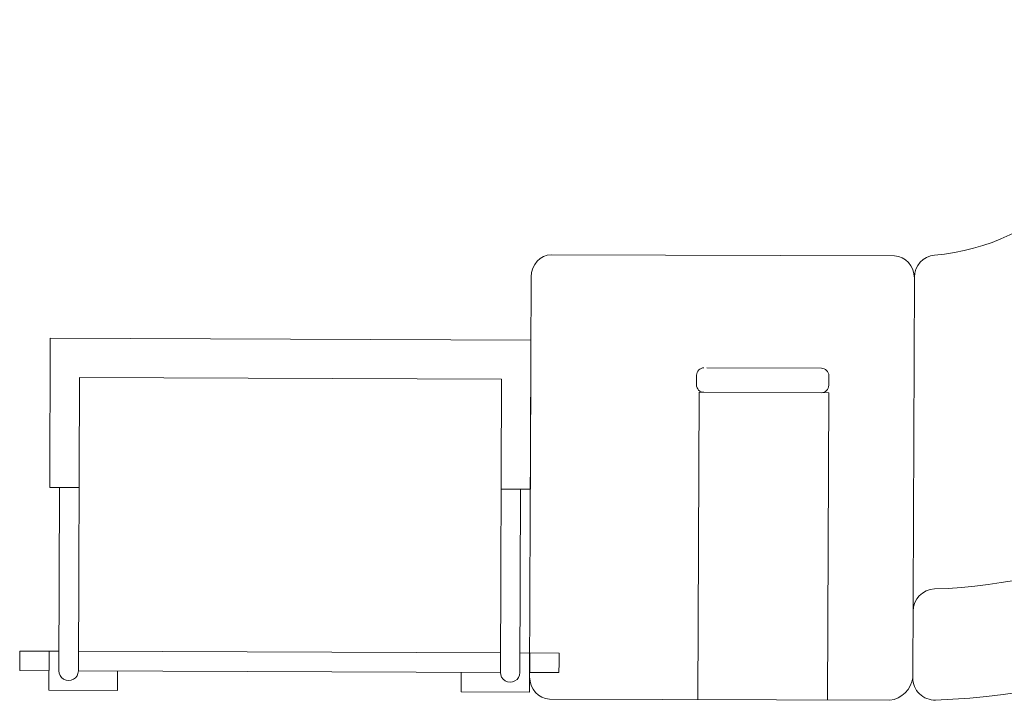
# Model space of a CAD drawing. Units: inches. Extents: x 27 to 396, y 167 to 437.
# Drawn here: x 42 to 43, y 335 to 336 of the extents above; entities that cross this region are included whole.
import ezdxf

# ---------------------------------------------------------------- set-up
doc = ezdxf.new("R2010")
doc.units = ezdxf.units.IN
doc.header["$MEASUREMENT"] = 0
doc.layers.add('Furniture', color=252, linetype='Continuous', lineweight=9)

msp = doc.modelspace()

# ---------------------------------------------------------------- linework, layer by layer
at = {"layer": 'Furniture', "color": 23, "true_color": 0xb88565, "extrusion": (0.01912570541043735, -0.0121952364582549, 0.9997427087007339)}
for p, q in [((42.74099098900834, 335.2329453636621, 0.03026634766603499), (42.27529937268744, 335.2346737439886, 0.03919640396446152)), ((42.24591280890084, 334.6620165467738, 0.03277310013672442), (42.24805281640991, 335.2046292747831, 0.03935115398288258)), ((42.76585975916376, 334.6600868017483, 0.02280264892970004), (42.7679997666751, 335.2026995297569, 0.02938070277581541)), ((42.24604025919919, 334.6943323943715, 0.03316486275975785), (42.24583097504356, 334.6412670448382, 0.03252155546419496)), ((42.24583097504356, 334.6412670448382, 0.03252155546419496), (42.15297677730521, 334.6416116663929, 0.03430211836095084)), ((42.27292158656698, 334.6318068074606, 0.03207394587823545), (42.73490754408172, 334.6300560858207, 0.0230284582941963))]:
    msp.add_line(p, q, dxfattribs=at)
at = {"layer": 'Furniture', "extrusion": (0.01912570541043735, -0.0121952364582549, 0.9997427087007339)}
for p, q in [((41.59461172829904, 334.9190210221541, 0.04836793550134889), (41.59540940133505, 335.1212761733574, 0.05081985969442911)), ((41.59540940133505, 335.1212761733574, 0.05081985969442911), (42.2477145324456, 335.1188551906372, 0.03831132112422119)), ((42.2477145324456, 335.1188551906372, 0.03831132112422119), (42.24691685940891, 334.9166000394341, 0.03585939693114096)), ((41.63342514218473, 334.6700730073733, 0.04458864929785502), (41.6349947733502, 335.0680631288723, 0.04941345401458627)), ((42.20771059211611, 335.0659375360559, 0.0384311122129823), (41.63499477335338, 335.0680631288723, 0.04941345401453725)), ((42.20614096094849, 334.6679474145566, 0.03360630749626433), (42.20771059211316, 335.0659375360553, 0.03843111221300718)), ((41.59461172829904, 334.9190210221541, 0.04836793550134889), (41.63440638447267, 334.9188733272023, 0.0476048371170224)), ((41.60787661368764, 334.9189717905029, 0.04811356937326346), (41.60689537140323, 334.6701714706746, 0.04509738155405254)), ((42.24691685940891, 334.9166000394341, 0.03585939693114096), (42.20712220323529, 334.9167477343859, 0.03662249531546746)), ((42.23365197401498, 334.9166492710849, 0.03611376305928157), (42.23267073173091, 334.6678489512552, 0.03309757524004488)), ((41.55394047191581, 334.696901072043, 0.04643649971422999), (41.55388815087693, 334.6836347346603, 0.04627567289034536)), ((41.60700001348042, 334.6967041454409, 0.04541903520181042), (41.55394047191581, 334.696901072043, 0.04643649971422999)), ((41.59373512808853, 334.6967533770917, 0.04567340132993649), (41.59352584393517, 334.6436880275581, 0.04503009403432975)), ((42.20624560302898, 334.6944800893233, 0.03392796114402356), (41.63352978426647, 334.6966056821397, 0.0449103029455785)), ((42.2327753738081, 334.6943816260219, 0.03341922888785478), (42.28583491537373, 334.6941846994189, 0.03240176437540423)), ((42.28583491537373, 334.6941846994189, 0.03240176437540423), (42.28578259433462, 334.6809183620363, 0.03224093755152476)), ((41.55388815087693, 334.6836347346603, 0.04627567289034536), (41.55383582983794, 334.6703683972771, 0.04611484606645946)), ((42.28578259433462, 334.6809183620363, 0.03224093755152476), (42.28573027329585, 334.6676520246531, 0.03208011072763375)), ((41.55383582983794, 334.6703683972771, 0.04611484606645946), (41.59363048601202, 334.6702207023248, 0.04535174768212321)), ((42.20614096095122, 334.6679474145569, 0.03360630749624093), (41.63342514218826, 334.6700730073732, 0.04458864929779587)), ((41.68638004167283, 334.643343406004, 0.04324953113759324), (41.6864846837498, 334.6698760807708, 0.04357118478539204)), ((42.15297677730521, 334.6416116663929, 0.03430211836095084), (42.15308141938365, 334.6681443411598, 0.03462377200872132)), ((42.28573027329585, 334.6676520246531, 0.03208011072763375), (42.24593561712211, 334.6677997196045, 0.03284320911195329)), ((41.59352584393517, 334.6436880275581, 0.04503009403432975), (41.68638004167283, 334.643343406004, 0.04324953113759324))]:
    msp.add_line(p, q, dxfattribs=at)
at = {"layer": 'Furniture', "lineweight": 0, "ltscale": 0.0235, "extrusion": (0.01912570541043735, -0.0121952364582549, 0.9997427087007339)}
for p, q in [((42.48616046440785, 335.0811541885939, 0.03328980984977536), (42.64189341048078, 335.0805872243159, 0.03030362481763278)), ((42.47231800638522, 335.0580932313248, 0.03327331855415751), (42.47236860033789, 335.0711561337259, 0.03343169684209263)), ((42.6518511849479, 335.0574393571043, 0.0298307599784651), (42.65190177890261, 335.070502259506, 0.02998913826636974)), ((42.47436963202975, 334.6310230532013, 0.02802450748656738), (42.47598474675308, 335.0480310915847, 0.03308042975605219)), ((42.47598474675308, 335.0480310915847, 0.03308042975605219), (42.65181226651524, 335.0473909706311, 0.02970893052622596)), ((42.65181226651524, 335.0473909706311, 0.02970893052622596), (42.65019715178906, 334.6303829322632, 0.0246530082569776))]:
    msp.add_line(p, q, dxfattribs=at)
at = {"layer": 'Furniture', "color": 23, "true_color": 0xb88565, "extrusion": (0.01912570541043735, -0.0121952364582549, 0.9997427087007339)}
for centre, radius, start, end in [((305.9089410006389, 144.2982824508293, -3.240534874303091), 0.9049020730248166, 214.2916770181307, 303.7059349182019), ((305.9086545506254, 144.2978610822684, -3.240534874303059), 0.3014760104644984, 217.5196473534258, 297.0878302125286), ((305.9086545506361, 144.2978610822688, -3.24053487430307), 0.75369002616442, 214.5079662866051, 300.0995112787514), ((305.6456290929359, 144.0958912124295, -3.240534874303102), 0.03014760105255695, 37.51964735781382, 122.3037387873598), ((305.2627351694001, 143.8538007498996, -3.24053487430308), 0.03014760104529503, 34.50796627488418, 122.3037387830994), ((305.1862397301497, 143.8054353538037, -3.240534874303077), 0.03014760104460324, 122.3037387888841, 214.2798470745877)]:
    msp.add_arc(centre, radius, start, end, dxfattribs=at)
at = {"layer": 'Furniture', "lineweight": 0, "ltscale": 0.0235, "extrusion": (0.01912570541043735, -0.0121952364582549, 0.9997427087007339)}
for centre, start, end in [((305.3638713763558, 144.2907374585015, -3.24053487430073), 32.30779528848262, 122.3077952875823), ((305.4491021121351, 144.1559558782213, -3.240534874300741), 302.3077952875822, 32.30779528848262), ((305.3528298590548, 144.2837551982353, -3.240534874300705), 122.3077952875823, 212.3077952884826), ((305.438060594833, 144.1489736179638, -3.240534874300711), 212.3077952884826, 302.3077952875822)]:
    msp.add_arc(centre, 0.01004920034882164, start, end, dxfattribs=at)
at = {"layer": 'Furniture', "extrusion": (0.01912570541043735, -0.0121952364582549, 0.9997427087007339)}
for centre, radius, start, end in [((304.562178268554, 144.8023099685306, -3.240534874303072), 0.01326741535915403, 122.303738783145, 302.3037387831516), ((304.8824806875517, 144.2957148361196, -3.240534874303093), 0.01326741535962318, 122.303738782448, 302.303738782448)]:
    msp.add_arc(centre, radius, start, end, dxfattribs=at)
at = {"layer": 'Furniture', "color": 23, "true_color": 0xb88565, "extrusion": (0.01912570541043731, -0.01219523645825493, 0.9997427087007339)}
msp.add_ellipse((42.27518048338064, 335.2045285924334, 0.03883095652858785), major_axis=(-0.0001188893060875617, -0.03014515155645053, -0.0003654474359017604), ratio=0.8999999999999998, start_param=3.141592653591591, end_param=4.712388980386146, dxfattribs=at)
at = {"layer": 'Furniture', "color": 23, "true_color": 0xb88565, "extrusion": (0.01912570541043724, -0.01219523645825496, 0.9997427087007339)}
msp.add_ellipse((42.74087209970153, 335.2028002121069, 0.02990090023016092), major_axis=(-0.0001188893060082344, -0.0301451515564437, -0.0003654474359031956), ratio=0.8999999999999759, start_param=1.570796326794222, end_param=3.141592653588931, dxfattribs=at)
at = {"layer": 'Furniture', "color": 23, "true_color": 0xb88565, "extrusion": (0.01912570541043814, -0.01219523645825494, 0.9997427087007339)}
msp.add_ellipse((42.27304047587305, 334.6619158644245, 0.0322529026823979), major_axis=(-0.0001188893059900202, -0.03014515155645088, -0.0003654474359036308), ratio=0.8999999999999999, start_param=4.712388980383218, end_param=6.283185307177789, dxfattribs=at)
at = {"layer": 'Furniture', "color": 23, "true_color": 0xb88565, "extrusion": (0.01912570541043734, -0.01219523645825495, 0.9997427087007339)}
msp.add_ellipse((42.73502643338773, 334.6602012373772, 0.02339390573009899), major_axis=(0.02493230093839195, 0.02102706567728933, -0.0002204745311728352), ratio=0.8792372139207858, start_param=4.070691193470074, end_param=5.531912932120834, dxfattribs=at)

doc.saveas('drawing.dxf')
